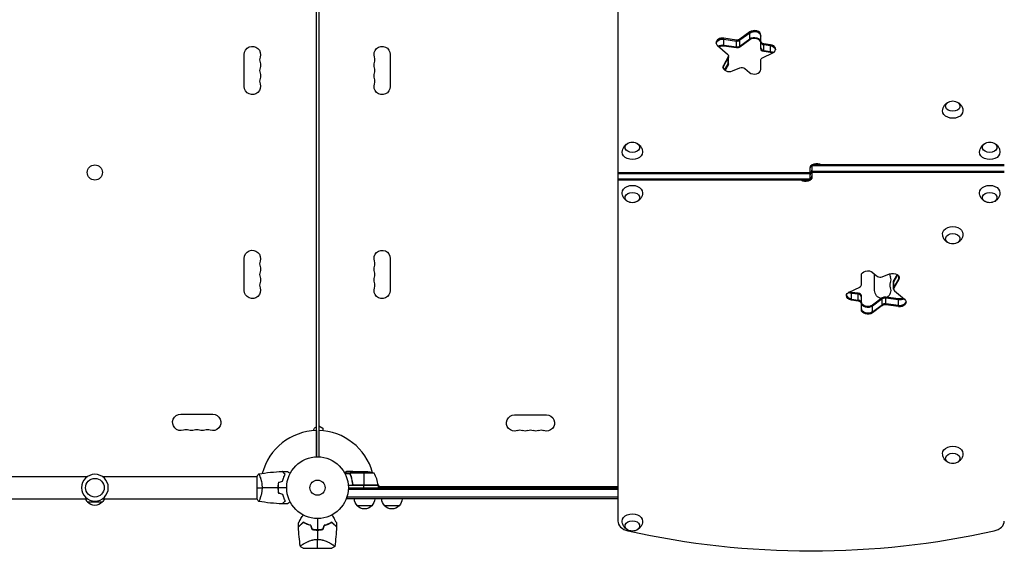
# Model space of a CAD drawing. Units: millimetres. Extents: x -4706 to 5019, y -3728 to 3529.
# Drawn here: x -512 to 1180, y -104 to 803 of the extents above; entities that cross this region are included whole.
import ezdxf

# ---------------------------------------------------------------- set-up
doc = ezdxf.new("R2010")
doc.units = ezdxf.units.MM
doc.header["$LTSCALE"] = 20
doc.layers.add('2d', color=230, linetype='Continuous')

msp = doc.modelspace()

# ---------------------------------------------------------------- linework, layer by layer
at = {"layer": '2d'}
for p, q in [((516, 1139.2), (516, -57.2)), ((-2, 54.8), (-2, 1027.2)), ((2, 1029), (2, 53)), ((-2, 104.6), (-2, 977.4)), ((742.7, 782.1), (725.7, 769.6)), ((742.7, 780.3), (725.7, 767.9)), ((742.7, 768.7), (742.7, 782.1)), ((719.7, 768.3), (697.9, 771.3)), ((697.9, 757.9), (697.9, 771.3)), ((697.9, 769.5), (719.7, 766.5)), ((719.7, 754.9), (719.7, 768.3)), ((725.7, 758), (742.7, 770.4)), ((725.7, 756.2), (725.7, 769.6)), ((742.7, 768.7), (725.7, 756.2)), ((761.6, 752.9), (761.6, 776.7)), ((778.3, 760.2), (766.9, 761.8)), ((766.9, 748.4), (766.9, 761.8)), ((687.4, 758.7), (704.6, 744.1)), ((697.9, 759.6), (719.7, 756.6)), ((719.7, 754.9), (697.9, 757.9)), ((764.5, 737.6), (782.3, 746.2)), ((778.3, 758.5), (766.9, 760)), ((766.9, 750.1), (778.3, 748.6)), ((778.3, 746.8), (766.9, 748.4)), ((778.3, 746.8), (778.3, 760.2)), ((-126, 688.5), (-126, 743.5)), ((124.9, 743.5), (124.9, 688.5)), ((705.7, 739.4), (697.3, 724.8)), ((697.3, 723.1), (705.7, 737.6)), ((699.4, 716.7), (705.7, 727.7)), ((705.7, 726), (705.7, 739.4)), ((706.1, 727.7), (706.1, 741.1)), ((761.6, 717.5), (761.6, 733.8)), ((697.3, 719), (697.3, 724.8)), ((705.7, 726), (700.1, 716.2)), ((713, 715.2), (725.7, 720.4)), ((734.1, 719.3), (742.2, 712.5)), ((846.5, 527.6), (846.5, 548.8)), ((849.5, 554.4), (849.5, 533.2)), ((849.5, 554.4), (1180, 554.4)), ((849.5, 552.7), (1180, 552.7)), ((1180, 542.8), (849.5, 542.8)), ((516, 541), (846.5, 541)), ((516, 539.2), (846.5, 539.2)), ((846.5, 529.3), (516, 529.3)), ((846.5, 527.6), (516, 527.6)), ((1180, 541), (849.5, 541)), ((-126, 338.5), (-126, 393.5)), ((124.9, 393.5), (124.9, 338.5)), ((934.4, 348.2), (934.4, 364.5)), ((953.8, 369.5), (961.9, 362.7)), ((957.1, 338.5), (957.1, 366.8)), ((970.3, 361.6), (983, 366.8)), ((995.9, 365.8), (990.3, 356)), ((996.6, 365.3), (990.3, 354.3)), ((998.7, 358.9), (990.3, 344.4)), ((998.7, 357.2), (990.3, 342.6)), ((990.3, 342.6), (990.3, 356)), ((998.7, 357.2), (998.7, 363)), ((913.7, 335.8), (931.5, 344.4)), ((989.9, 340.9), (989.9, 354.3)), ((917.7, 321.8), (917.7, 335.2)), ((929.1, 333.6), (917.7, 335.2)), ((929.1, 331.9), (917.7, 333.4)), ((917.7, 323.5), (929.1, 322)), ((929.1, 320.2), (917.7, 321.8)), ((929.1, 320.2), (929.1, 333.6)), ((934.4, 305.3), (934.4, 329.1)), ((970.3, 325.8), (953.3, 313.3)), ((970.3, 324), (953.3, 311.6)), ((970.3, 312.4), (970.3, 325.8)), ((976.3, 313.7), (976.3, 327.1)), ((998.1, 324.1), (976.3, 327.1)), ((998.1, 322.4), (976.3, 325.4)), ((991.4, 337.9), (1008.6, 323.3)), ((998.1, 310.7), (998.1, 324.1)), ((953.3, 301.7), (970.3, 314.1)), ((953.3, 299.9), (953.3, 313.3)), ((970.3, 312.4), (953.3, 299.9)), ((998.1, 312.5), (976.3, 315.5)), ((998.1, 310.7), (976.3, 313.7)), ((-235, 126), (-180, 126)), ((338.5, 124.9), (393.5, 124.9)), ((2, 106), (9, 102)), ((9, 102), (9, 97.6)), ((-2, 98), (-2, 53)), ((-2, 54.8), (-2, 54.8)), ((-661.1, 19), (-395.5, 19)), ((-369.6, 19), (-104, 19)), ((-104, 19.5), (-104, -19.5)), ((-98.8, 19), (-98.8, 19)), ((56.3, 25), (46.7, 25)), ((56, 23.7), (47.4, 23.7)), ((60.3, 28), (50.5, 28)), ((56, 23.8), (56, 23.8)), ((56.3, 25), (56.3, 24.4)), ((56.3, 23.2), (56.3, 22.5)), ((97.3, 24.7), (56.4, 24.7)), ((57.5, 26.4), (57.5, 26.2)), ((57.5, 19.8), (57.5, 19.2)), ((60.3, 28), (60.3, 27.9)), ((60.5, 28), (82.4, 28)), ((79.3, 28), (79.3, 4.2)), ((-68, 2), (-67.8, 2)), ((104.3, 4), (52.8, 4)), ((53, 0), (516, 0)), ((60.3, 7.8), (60.3, 6.3)), ((104.2, 4.4), (62.4, 4.4)), ((63.4, 4.2), (104.2, 4.2)), ((79.3, 0), (79.3, 4)), ((104.1, 5.3), (106, 2)), ((104.3, 4), (104.3, 0)), ((104.3, 2), (516, 2)), ((50.8, -19), (50.8, -15.1)), ((516, -16.5), (50.8, -16.5)), ((52.9, -2.5), (516, -2.5)), ((-661.1, -19), (-395.5, -19)), ((-370, -25), (-395, -25)), ((-369.6, -19), (-104, -19)), ((-98.8, -19), (-98.8, -19)), ((516, -19), (50.8, -19)), ((93.3, -31), (68.3, -31)), ((140.3, -31), (115.3, -31)), ((-24.1, -96.5), (-24.1, -96.5)), ((24.2, -96.5), (24.2, -96.5)), ((-24.5, -104), (24.5, -104))]:
    msp.add_line(p, q, dxfattribs=at)
for centre, radius in [((-382.5, 541), 13), ((0, 0), 53), ((-382.5, 0), 16), ((0, 0), 13)]:
    msp.add_circle(centre, radius, dxfattribs=at)
at = {"layer": '2d', "extrusion": (0, 0, -1)}
msp.add_circle((382.5, 0), 23, dxfattribs=at)
for centre, radius, start, end in [((112, 743.5), 14, 0, 199.1099), ((-111, 743.5), 13.9, 340.8901, 180), ((112, 725.2), 14, 160.8901, 199.1099), ((-111, 725.2), 13.9, 340.8901, 19.1099), ((112, 706.8), 14, 160.8901, 199.1099), ((-111, 706.8), 13.9, 340.8901, 19.1099), ((112, 688.5), 14, 160.8901, 0), ((-111, 688.5), 13.9, 180, 19.1099), ((-1091.5, 646.7), 17, 73.4317, 106.5683), ((-541, 576), 17, 73.4317, 106.5683), ((-1155, 576), 17, 73.4317, 106.5683), ((-541, 506), 17, 253.4317, 286.5683), ((-1155, 506), 17, 253.4317, 286.5683), ((112, 393.5), 14, 0, 199.1099), ((-111, 393.5), 13.9, 340.8901, 180), ((-1091.5, 435.3), 17, 253.4317, 286.5683), ((112, 375.2), 14, 160.8901, 199.1099), ((-111, 375.2), 13.9, 340.8901, 19.1099), ((112, 356.8), 14, 160.8901, 199.1099), ((-111, 356.8), 13.9, 340.8901, 19.1099), ((-971, 356.8), 13.9, 160.8901, 199.1099), ((112, 338.5), 14, 160.8901, 0), ((-111, 338.5), 13.9, 180, 19.1099), ((-971, 338.5), 13.9, 278.7519, 0), ((-971, 338.5), 13.9, 160.8901, 236.9577), ((235, 112), 14, 250.8901, 90), ((180, 112), 14, 90, 289.1099), ((-338.5, 111), 13.9, 250.8901, 90), ((-393.5, 111), 13.9, 90, 289.1099), ((-1.5, 97.5), 8, 2.3544, 64.0555), ((216.7, 112), 14, 250.8901, 289.1099), ((198.4, 112), 14, 250.8901, 289.1099), ((-356.8, 111), 13.9, 250.8901, 289.1099), ((-375.2, 111), 13.9, 250.8901, 289.1099), ((-1091.5, 58.4), 17, 253.4317, 286.5683), ((-79.3, -21.9), 50, 93.6243, 111.1002), ((-101.3, 4), 3, 173.5272, 176.8088), ((383, -12.8), 17, 314.1865, 338.6457), ((382.5, -13.5), 17, 222.6679, 317.3321), ((382, -12.8), 17, 201.3543, 225.8135), ((-80.3, -18.8), 17, 314.1865, 359.3587), ((-80.8, -19.5), 17, 222.6679, 317.3321), ((-81.3, -18.8), 17, 180.6413, 225.8135), ((-127.3, -18.8), 17, 314.1865, 359.3587), ((-127.8, -19.5), 17, 222.6679, 317.3321), ((-128.3, -18.8), 17, 180.6413, 225.8135), ((-541, -57.5), 17, 253.4317, 286.5683)]:
    msp.add_arc(centre, radius, start, end, dxfattribs=at)
at = {"layer": '2d'}
for centre, radius, start, end in [((-85.5, 734.3), 14, 160.8901, 199.1099), ((84.5, 734.3), 14.1, 340.8901, 19.1099), ((-85.5, 716), 14, 160.8901, 199.1099), ((84.5, 716), 14.1, 340.8901, 19.1099), ((-85.5, 697.7), 14, 160.8901, 199.1099), ((84.5, 697.7), 14.1, 340.8901, 19.1099), ((-85.5, 384.3), 14, 160.8901, 199.1099), ((84.5, 384.3), 14.1, 340.8901, 19.1099), ((-85.5, 366), 14, 160.8901, 199.1099), ((84.5, 366), 14.1, 340.8901, 19.1099), ((997.5, 366), 14.1, 175.9018, 199.1099), ((-85.5, 347.7), 14, 160.8901, 199.1099), ((84.5, 347.7), 14.1, 340.8901, 19.1099), ((997.5, 347.7), 14.1, 160.8901, 199.1099), ((-225.9, 85.5), 14, 70.8901, 109.1099), ((-207.5, 85.5), 14, 70.8901, 109.1099), ((-189.2, 85.5), 14, 70.8901, 109.1099), ((0, 0), 98, 91.1694, 165.5124), ((0, 0), 98, 15.2001, 88.8306), ((347.7, 84.5), 14.1, 70.8901, 109.1099), ((366, 84.5), 14.1, 70.8901, 109.1099), ((384.3, 84.5), 14.1, 70.8901, 109.1099), ((54.5, -1.3), 50, 6.4728, 31.3497), ((0, 0), 98, 2.3393, 2.4563), ((0, -16.7), 49.5, 256.4916, 256.7596), ((0, -16.7), 49.5, 283.2404, 283.5084)]:
    msp.add_arc(centre, radius, start, end, dxfattribs=at)
for centre, major_axis, start_param, end_param in [((750.6, 776.7), (-11, 0), 3.141593, 5.51524), ((750.6, 774.9), (-11, 0), 3.141593, 5.51524), ((695.8, 763.7), (11, 0), 1.37881, 3.141593), ((695.8, 763.7), (-11, 0), 0, 0.698132), ((695.8, 761.9), (11, 0), 1.37881, 3.02771), ((720.9, 771.1), (6.58, 0), 4.520403, 5.51524), ((750.6, 763.3), (-11, 0), 3.141593, 5.51524), ((768.2, 764.6), (-6.58, 0), 0, 1.37881), ((695.8, 750.2), (11, 0), 1.37881, 2.158434), ((720.9, 761.2), (6.58, 0), 4.520403, 5.51524), ((768.2, 754.7), (-6.58, 0), 0, 1.37881), ((776.2, 752.6), (11, 0), -0.977384, 1.37881), ((776.2, 750.8), (11, 0), 0.113882, 1.37881), ((776.2, 739.2), (-11, 0), 4.181685, 4.520403), ((699.6, 739.4), (-6.58, 0), 2.75762, 3.141593), ((699.6, 729.5), (-6.58, 0), 2.75762, 3.141593), ((707.5, 721.9), (-11, 0), -0.383972, 0), ((707.5, 721.9), (11, 0), 3.141593, 5.235988), ((707.5, 720.1), (11, 0), 2.75762, 3.02771), ((750.6, 717.5), (11, 0), 3.839724, 6.283185), ((838.5, 544.9), (-11, 0), 2.608515, 3.141593), ((838.5, 535), (-11, 0), 1.268131, 1.873462), ((857.5, 537.1), (-11, 0), -0.533077, 0), ((838.5, 535), (11, 0), -0.756456, 0), ((967, 365.7), (6.58, 0), 3.839724, 5.235988), ((996.4, 354.3), (-6.58, 0), -0.383972, 0), ((988.5, 361.9), (11, 0), -0.383972, -0.113882), ((927.8, 348.2), (-6.58, 0), 2.164208, 3.141593), ((996.4, 352.5), (-6.58, 0), -0.383972, 0), ((996.4, 342.6), (-6.58, 0), -0.383972, 0), ((996.4, 340.9), (-6.58, 0), -0.383972, 0), ((996.4, 340.9), (6.58, 0), 3.141593, 3.839724), ((919.8, 331.2), (11, 0), 3.255475, 4.520403), ((927.8, 329.1), (-6.58, 0), 3.141593, 4.520403), ((927.8, 327.3), (-6.58, 0), 3.141593, 4.520403), ((927.8, 317.4), (-6.58, 0), 3.141593, 4.520403), ((975.1, 322.6), (-6.58, 0), 4.520403, 5.51524), ((975.1, 320.8), (-6.58, 0), 4.520403, 5.51524), ((927.8, 315.6), (-6.58, 0), 3.141593, 4.520403), ((945.4, 307.1), (-11, 0), 0, 2.373648), ((975.1, 310.9), (-6.58, 0), 4.520403, 5.51524), ((975.1, 309.1), (-6.58, 0), 4.520403, 5.51524), ((1000.2, 320.1), (-11, 0), 1.37881, 3.02771), ((541, -57.2), (25, 0), 3.141593, 4.405533), ((1155, -57.2), (-25, 0), 1.877652, 3.141593), ((848, 627.9), (-1041.3, 0), 1.263941, 1.877652)]:
    msp.add_ellipse(centre, major_axis=major_axis, ratio=0.707107, start_param=start_param, end_param=end_param, dxfattribs=at)
at = {"layer": '2d', "extrusion": (0, 0, -1)}
for centre, major_axis, start_param, end_param in [((750.6, 774.9), (-11, 0), 0.767945, 3.141593), ((695.8, 761.9), (11, 0), 3.255475, 4.904375), ((720.9, 772.9), (6.58, 0), 0.767945, 1.762783), ((720.9, 771.1), (6.58, 0), 0.767945, 1.762783), ((750.6, 765), (-11, 0), 0.767945, 3.141593), ((768.2, 766.4), (-6.58, 0), -1.37881, 0), ((768.2, 764.6), (-6.58, 0), -1.37881, 0), ((695.8, 752), (-11, 0), 0.836838, 1.762783), ((720.9, 759.4), (6.58, 0), 0.767945, 1.762783), ((768.2, 752.9), (-6.58, 0), -1.37881, 0), ((776.2, 750.8), (11, 0), -1.37881, -0.113882), ((776.2, 740.9), (11, 0), -1.37881, -0.848062), ((699.6, 741.1), (6.58, 0), -0.698132, 0.383972), ((699.6, 739.4), (-6.58, 0), 3.141593, 3.525565), ((699.6, 727.7), (-6.58, 0), 3.141593, 3.525565), ((768.2, 733.8), (-6.58, 0), 0, 0.977384), ((707.5, 720.1), (11, 0), 3.255475, 3.525565), ((729, 716.3), (6.58, 0), 4.18879, 5.585054), ((1091.5, 654.8), (-12.5, 0), 1.969056, 7.455722), ((1091.5, 646.4), (17.5, 0), -0.011193, 3.152786), ((541, 584.1), (-12.5, 0), 1.969056, 7.455722), ((1155, 584.1), (-12.5, 0), 1.969056, 7.455722), ((541, 575.6), (17.5, 0), -0.011193, 3.152786), ((1155, 575.6), (17.5, 0), -0.011193, 3.152786), ((857.5, 548.8), (-11, 0), 0, 2.327253), ((857.5, 547), (11, 0), 3.141593, 3.898049), ((857.5, 547), (-11, 0), 1.268131, 1.873462), ((838.5, 533.2), (-11, 0), 3.141593, 5.468845), ((838.5, 535), (11, 0), 1.268131, 1.873462), ((857.5, 537.1), (-11, 0), 0, 0.533077), ((838.5, 535), (-11, 0), 3.141593, 3.898049), ((541, 506.4), (-17.5, 0), -0.011193, 3.152786), ((1155, 506.4), (-17.5, 0), -0.011193, 3.152786), ((541, 497.9), (12.5, 0), 1.969056, 7.455722), ((1155, 497.9), (12.5, 0), 1.969056, 7.455722), ((1091.5, 435.6), (-17.5, 0), -0.011193, 3.152786), ((1091.5, 427.2), (12.5, 0), 1.969056, 7.455722), ((945.4, 364.5), (11, 0), 3.141593, 5.585054), ((988.5, 360.1), (-11, 0), 1.047198, 3.525565), ((988.5, 361.9), (11, 0), 0.113882, 0.383972), ((996.4, 342.6), (-6.58, 0), 0, 0.383972), ((919.8, 329.4), (-11, 0), 0, 0.977384), ((919.8, 329.4), (-11, 0), -1.37881, 0), ((919.8, 331.2), (11, 0), 1.762783, 3.02771), ((919.8, 341.1), (11, 0), 1.762783, 2.293531), ((919.8, 342.8), (11, 0), 1.762783, 2.1015), ((927.8, 317.4), (-6.58, 0), 1.762783, 3.141593), ((1000.2, 331.8), (-11, 0), 4.124751, 4.904375), ((1000.2, 330), (-11, 0), 3.978431, 4.904375), ((1000.2, 318.3), (11, 0), -0.698132, 1.762783), ((945.4, 318.7), (-11, 0), 3.909538, 6.283185), ((945.4, 317), (-11, 0), 3.909538, 6.283185), ((945.4, 307.1), (-11, 0), 3.909538, 6.283185), ((945.4, 305.3), (-11, 0), 3.909538, 6.283185), ((975.1, 310.9), (-6.58, 0), 0.767945, 1.762783), ((1000.2, 320.1), (11, 0), 0.113882, 1.762783), ((1091.5, 58.8), (17.5, 0), 3.130399, 6.294379), ((1091.5, 50.3), (12.5, 0), 1.969056, 7.455722), ((541, -57.2), (-17.5, 0), -0.011193, 3.152786), ((541, -65.7), (-12.5, 0), -1.172537, 4.31413)]:
    msp.add_ellipse(centre, major_axis=major_axis, ratio=0.707107, start_param=start_param, end_param=end_param, dxfattribs=at)
at = {"layer": '2d'}
for points, knots in [([(1074, 646.5), (1074, 648.3), (1074.4, 650.2), (1075.5, 653.6), (1076.4, 655.1), (1078.4, 657.9), (1079.6, 659.1), (1081.9, 660.8), (1082.9, 661.4), (1083.9, 661.9)], [0.0111934, 0.0111934, 0.0111934, 0.0111934, 0.2375198, 0.2375198, 0.4763471, 0.4763471, 0.7502292, 0.7502292, 0.9770967, 0.9770967, 0.9770967, 0.9770967]), ([(1099.1, 661.9), (1100, 661.5), (1100.8, 661), (1103.2, 659.3), (1104.8, 657.8), (1107.1, 654.3), (1108, 652.5), (1108.8, 649.2), (1109, 647.8), (1109, 646.5)], [2.164496, 2.164496, 2.164496, 2.164496, 2.3584941, 2.3584941, 2.6974188, 2.6974188, 2.9655065, 2.9655065, 3.1303992, 3.1303992, 3.1303992, 3.1303992]), ([(523.5, 575.8), (523.5, 577.6), (523.9, 579.5), (525, 582.8), (525.9, 584.4), (527.9, 587.2), (529.1, 588.4), (531.4, 590.1), (532.4, 590.7), (533.4, 591.1)], [0.0111934, 0.0111934, 0.0111934, 0.0111934, 0.2375198, 0.2375198, 0.4763471, 0.4763471, 0.7502292, 0.7502292, 0.9770967, 0.9770967, 0.9770967, 0.9770967]), ([(548.6, 591.1), (549.5, 590.7), (550.3, 590.2), (552.7, 588.5), (554.3, 587.1), (556.6, 583.6), (557.5, 581.8), (558.3, 578.5), (558.5, 577.1), (558.5, 575.8)], [2.164496, 2.164496, 2.164496, 2.164496, 2.3584941, 2.3584941, 2.6974188, 2.6974188, 2.9655065, 2.9655065, 3.1303992, 3.1303992, 3.1303992, 3.1303992]), ([(1137.5, 575.8), (1137.5, 577.6), (1137.9, 579.5), (1139, 582.8), (1139.9, 584.4), (1141.9, 587.2), (1143.1, 588.4), (1145.4, 590.1), (1146.4, 590.7), (1147.4, 591.1)], [0.0111934, 0.0111934, 0.0111934, 0.0111934, 0.2375198, 0.2375198, 0.4763471, 0.4763471, 0.7502292, 0.7502292, 0.9770967, 0.9770967, 0.9770967, 0.9770967]), ([(1162.6, 591.1), (1163.5, 590.7), (1164.3, 590.2), (1166.7, 588.5), (1168.3, 587.1), (1170.6, 583.6), (1171.5, 581.8), (1172.3, 578.5), (1172.5, 577.1), (1172.5, 575.8)], [2.164496, 2.164496, 2.164496, 2.164496, 2.3584941, 2.3584941, 2.6974188, 2.6974188, 2.9655065, 2.9655065, 3.1303992, 3.1303992, 3.1303992, 3.1303992]), ([(533.4, 490.9), (532.5, 491.3), (531.7, 491.8), (529.3, 493.5), (527.7, 494.9), (525.4, 498.4), (524.5, 500.2), (523.7, 503.5), (523.5, 504.9), (523.5, 506.2)], [2.164496, 2.164496, 2.164496, 2.164496, 2.3584941, 2.3584941, 2.6974188, 2.6974188, 2.9655065, 2.9655065, 3.1303992, 3.1303992, 3.1303992, 3.1303992]), ([(558.5, 506.2), (558.5, 504.4), (558.1, 502.5), (557, 499.2), (556.1, 497.6), (554.1, 494.8), (552.9, 493.6), (550.6, 491.9), (549.6, 491.3), (548.6, 490.9)], [0.0111934, 0.0111934, 0.0111934, 0.0111934, 0.2375198, 0.2375198, 0.4763471, 0.4763471, 0.7502292, 0.7502292, 0.9770967, 0.9770967, 0.9770967, 0.9770967]), ([(1147.4, 490.9), (1146.5, 491.3), (1145.7, 491.8), (1143.3, 493.5), (1141.7, 494.9), (1139.4, 498.4), (1138.5, 500.2), (1137.7, 503.5), (1137.5, 504.9), (1137.5, 506.2)], [2.164496, 2.164496, 2.164496, 2.164496, 2.3584941, 2.3584941, 2.6974188, 2.6974188, 2.9655065, 2.9655065, 3.1303992, 3.1303992, 3.1303992, 3.1303992]), ([(1172.5, 506.2), (1172.5, 504.4), (1172.1, 502.5), (1171, 499.2), (1170.1, 497.6), (1168.1, 494.8), (1166.9, 493.6), (1164.6, 491.9), (1163.6, 491.3), (1162.6, 490.9)], [0.0111934, 0.0111934, 0.0111934, 0.0111934, 0.2375198, 0.2375198, 0.4763471, 0.4763471, 0.7502292, 0.7502292, 0.9770967, 0.9770967, 0.9770967, 0.9770967]), ([(1083.9, 420.1), (1083, 420.5), (1082.2, 421), (1079.8, 422.7), (1078.2, 424.2), (1075.9, 427.7), (1075, 429.5), (1074.2, 432.8), (1074, 434.2), (1074, 435.5)], [2.164496, 2.164496, 2.164496, 2.164496, 2.3584941, 2.3584941, 2.6974188, 2.6974188, 2.9655065, 2.9655065, 3.1303992, 3.1303992, 3.1303992, 3.1303992]), ([(1109, 435.5), (1109, 433.7), (1108.6, 431.8), (1107.5, 428.4), (1106.6, 426.9), (1104.6, 424.1), (1103.4, 422.9), (1101.1, 421.2), (1100.1, 420.6), (1099.1, 420.1)], [0.0111934, 0.0111934, 0.0111934, 0.0111934, 0.2375198, 0.2375198, 0.4763471, 0.4763471, 0.7502292, 0.7502292, 0.9770967, 0.9770967, 0.9770967, 0.9770967]), ([(1083.9, 43.3), (1083, 43.7), (1082.2, 44.2), (1079.8, 45.9), (1078.2, 47.3), (1075.9, 50.8), (1075, 52.6), (1074.2, 55.9), (1074, 57.3), (1074, 58.6)], [2.164496, 2.164496, 2.164496, 2.164496, 2.3584941, 2.3584941, 2.6974188, 2.6974188, 2.9655065, 2.9655065, 3.1303992, 3.1303992, 3.1303992, 3.1303992]), ([(1109, 58.6), (1109, 56.8), (1108.6, 54.9), (1107.5, 51.6), (1106.6, 50), (1104.6, 47.2), (1103.4, 46), (1101.1, 44.3), (1100.1, 43.7), (1099.1, 43.3)], [0.0111934, 0.0111934, 0.0111934, 0.0111934, 0.2375198, 0.2375198, 0.4763471, 0.4763471, 0.7502292, 0.7502292, 0.9770967, 0.9770967, 0.9770967, 0.9770967]), ([(-101, 23.5), (-101, 23.5), (-101, 23.5), (-101, 23.5), (-101, 23.5), (-100.9, 23.5), (-100.9, 23.5), (-100.9, 23.5), (-100.8, 23.4), (-100.7, 23.2), (-100.5, 22.9), (-100.1, 22.2), (-100, 21.9), (-99.7, 21.2), (-99.5, 20.9), (-99, 19.7), (-98.7, 18.7), (-98.2, 17.4), (-98.1, 17.1), (-98, 16.5), (-97.9, 16.2), (-97.6, 15.3), (-97.4, 14.7), (-97.1, 13.4), (-96.9, 12.7), (-96.6, 11.7), (-96.6, 11.3), (-96.4, 10.6), (-96.3, 10.2), (-96, 8.3), (-95.7, 6.8), (-95.5, 4.3), (-95.4, 3.4), (-95.3, 1.7), (-95.3, 0.9), (-95.3, 0)], [0.12220864, 0.12220864, 0.12220864, 0.12220864, 0.12268837, 0.12268837, 0.12524335, 0.12524335, 0.12652085, 0.12652085, 0.12779834, 0.12779834, 0.13290832, 0.13290832, 0.13546331, 0.13546331, 0.1380183, 0.1380183, 0.14312827, 0.14312827, 0.14440577, 0.14440577, 0.14568326, 0.14568326, 0.14823825, 0.14823825, 0.15079324, 0.15079324, 0.15207073, 0.15207073, 0.15334823, 0.15334823, 0.15845821, 0.15845821, 0.16101319, 0.16101319, 0.16356818, 0.16356818, 0.16356818, 0.16356818]), ([(-55.8, 23), (-56.3, 23.6), (-56.8, 24.1), (-57.8, 25), (-58.2, 25.4), (-58.8, 26), (-59, 26.2), (-59.3, 26.6), (-59.5, 26.7), (-59.9, 27.1), (-60.1, 27.4), (-60.3, 27.6), (-60.4, 27.6), (-60.5, 27.7), (-60.5, 27.8), (-60.5, 27.8), (-60.5, 27.8), (-60.6, 27.8), (-60.6, 27.8), (-60.6, 27.8), (-60.6, 27.8), (-60.6, 27.8)], [0, 0, 0, 0, 0.00350666, 0.00350666, 0.00701332, 0.00701332, 0.00876665, 0.00876665, 0.01051997, 0.01051997, 0.01402663, 0.01402663, 0.01577996, 0.01577996, 0.01753329, 0.01753329, 0.02103995, 0.02103995, 0.02454661, 0.02454661, 0.02744921, 0.02744921, 0.02744921, 0.02744921]), ([(-55.5, 23), (-56.1, 23.6), (-56.6, 24.1), (-57.5, 25), (-57.9, 25.5), (-58.5, 26.1), (-58.7, 26.2), (-59, 26.6), (-59.2, 26.7), (-59.6, 27.2), (-59.8, 27.4), (-60.1, 27.6), (-60.1, 27.7), (-60.2, 27.7), (-60.2, 27.7), (-60.2, 27.8), (-60.2, 27.8), (-60.3, 27.8), (-60.3, 27.8), (-60.3, 27.8), (-60.3, 27.8), (-60.3, 27.8), (-60.3, 27.8), (-60.3, 27.8)], [0, 0, 0, 0, 0.0035063, 0.0035063, 0.0070126, 0.0070126, 0.00876575, 0.00876575, 0.0105189, 0.0105189, 0.0140252, 0.0140252, 0.01577835, 0.01577835, 0.01665493, 0.01665493, 0.0175315, 0.0175315, 0.02103781, 0.02103781, 0.02454411, 0.02454411, 0.0274484, 0.0274484, 0.0274484, 0.0274484]), ([(-60.2, 11.1), (-59.9, 12.3), (-59.6, 13.5), (-58.9, 15.7), (-58.5, 16.7), (-57.8, 18.7), (-57.4, 19.6), (-56.6, 21.4), (-56.1, 22.2), (-55.8, 23)], [0, 0, 0, 0, 0.00398181, 0.00398181, 0.00796362, 0.00796362, 0.01194542, 0.01194542, 0.01592723, 0.01592723, 0.01592723, 0.01592723]), ([(-60, 10.9), (-59.7, 12.2), (-59.4, 13.3), (-58.7, 15.6), (-58.3, 16.7), (-57.8, 18.2), (-57.6, 18.7), (-57.2, 19.6), (-56.9, 20.1), (-56.3, 21.4), (-55.9, 22.3), (-55.5, 23)], [0, 0, 0, 0, 0.00404294, 0.00404294, 0.00808588, 0.00808588, 0.01010735, 0.01010735, 0.01212882, 0.01212882, 0.01617176, 0.01617176, 0.01617176, 0.01617176]), ([(-52.4, 28), (-52.4, 28), (-52.4, 28), (-52.4, 28), (-52.4, 28), (-52.3, 28), (-52.3, 28), (-52.3, 28), (-52.3, 28), (-52.2, 27.9), (-52.1, 27.9), (-51.8, 27.7), (-51.4, 27.5), (-50.8, 27.1), (-50.5, 26.9), (-50, 26.6), (-49.7, 26.4), (-48.7, 25.9), (-48.1, 25.5), (-47.2, 25), (-47, 24.9), (-46.8, 24.8)], [0.03093242, 0.03093242, 0.03093242, 0.03093242, 0.03756195, 0.03756195, 0.04131815, 0.04131815, 0.04225719, 0.04225719, 0.04319624, 0.04319624, 0.04507434, 0.04507434, 0.04883054, 0.04883054, 0.05070863, 0.05070863, 0.05258673, 0.05258673, 0.05634293, 0.05634293, 0.05718798, 0.05718798, 0.05718798, 0.05718798]), ([(50.5, 28), (50.5, 28), (50.4, 27.9), (50.1, 27.8), (49.9, 27.7), (49.7, 27.5), (49.6, 27.5), (49.4, 27.4), (49.3, 27.3), (49.3, 27.3), (48.5, 26.9), (47.6, 26.3), (46.4, 25.6)], [0.5, 0.5, 0.5, 0.5, 0.625, 0.625, 0.6875, 0.6875, 0.71875, 0.734375, 0.734375, 0.75, 0.75, 0.9464969, 0.9464969, 0.9464969, 0.9464969]), ([(56, 24.1), (56, 24.3), (56.1, 24.5), (56.2, 24.8), (56.2, 24.9), (56.3, 25)], [0.000526185, 0.000526185, 0.000526185, 0.000526185, 0.001315456, 0.001315456, 0.002104727, 0.002104727, 0.002104727, 0.002104727]), ([(56.2, 23.8), (56.2, 24), (56.2, 24.1), (56.3, 24.4), (56.3, 24.6), (56.4, 24.7)], [0.001328787, 0.001328787, 0.001328787, 0.001328787, 0.001872455, 0.001872455, 0.002416124, 0.002416124, 0.002416124, 0.002416124]), ([(56.2, 22.7), (57.2, 20.2), (58, 17.7), (59, 13.7), (59.3, 12.3), (59.7, 10.2), (59.9, 9.5), (60.1, 8.1), (60.2, 7.4), (60.2, 6.7)], [0, 0, 0, 0, 0.00869705, 0.00869705, 0.01304558, 0.01304558, 0.01521984, 0.01521984, 0.01739411, 0.01739411, 0.01739411, 0.01739411]), ([(56.3, 25), (56.3, 25.2), (56.4, 25.3), (56.5, 25.5), (56.6, 25.6), (56.7, 25.7), (56.7, 25.7), (56.7, 25.7), (56.7, 25.7), (56.7, 25.8), (56.7, 25.8), (57, 26), (57.2, 26.2), (57.5, 26.4)], [0, 0, 0, 0, 0.25, 0.25, 0.375, 0.4375, 0.46875, 0.484375, 0.492188, 0.492188, 0.5, 0.5, 1, 1, 1, 1]), ([(60.4, 6.9), (60.1, 9.7), (59.6, 12.5), (58.2, 17.7), (57.4, 20.3), (56.4, 22.7)], [0, 0, 0, 0, 0.00859307, 0.00859307, 0.01718614, 0.01718614, 0.01718614, 0.01718614]), ([(57.7, 26.4), (57.6, 26.3), (57.4, 26.2), (57.2, 26), (57.1, 25.9), (56.8, 25.6), (56.6, 25.4), (56.5, 25.1)], [0, 0, 0, 0, 0.001089402, 0.001089402, 0.002178803, 0.002178803, 0.004357607, 0.004357607, 0.004357607, 0.004357607]), ([(60.5, 28), (60.3, 27.9), (60, 27.7), (59, 27.1), (58.4, 26.8), (57.7, 26.4)], [0, 0, 0, 0, 0.00517024, 0.00517024, 0.01034048, 0.01034048, 0.01034048, 0.01034048]), ([(-95.3, 0), (-95.3, -0.9), (-95.3, -1.7), (-95.4, -3.4), (-95.4, -4.2), (-95.6, -5.5), (-95.6, -5.9), (-95.7, -6.7), (-95.8, -7.1), (-96, -8.3), (-96.1, -9.1), (-96.4, -10.6), (-96.6, -11.3), (-96.9, -12.7), (-97.1, -13.4), (-97.6, -15.4), (-98, -16.6), (-98.5, -18.2), (-98.7, -18.7), (-99.1, -19.7), (-99.2, -20.1), (-99.7, -21.3), (-100, -21.9), (-100.4, -22.7), (-100.5, -22.9), (-100.7, -23.2), (-100.7, -23.3), (-100.8, -23.4), (-100.9, -23.5), (-100.9, -23.5), (-100.9, -23.5), (-101, -23.5), (-101, -23.5), (-101, -23.5), (-101, -23.5), (-101, -23.5)], [0.16356818, 0.16356818, 0.16356818, 0.16356818, 0.1661247, 0.1661247, 0.16868122, 0.16868122, 0.16995948, 0.16995948, 0.17123774, 0.17123774, 0.17379425, 0.17379425, 0.17635077, 0.17635077, 0.17890729, 0.17890729, 0.18402032, 0.18402032, 0.18657684, 0.18657684, 0.18913336, 0.18913336, 0.19424639, 0.19424639, 0.19680291, 0.19680291, 0.19935943, 0.19935943, 0.20063769, 0.20063769, 0.20191595, 0.20191595, 0.20447247, 0.20447247, 0.20490292, 0.20490292, 0.20490292, 0.20490292]), ([(-67.2, 9.2), (-67.5, 7.7), (-67.7, 6.2), (-67.9, 3.9), (-67.9, 3.2), (-68, 1.6), (-68, 0.8), (-68, 0)], [0, 0, 0, 0, 0.004702909, 0.004702909, 0.007054363, 0.007054363, 0.009405818, 0.009405818, 0.009405818, 0.009405818]), ([(-67, 9.1), (-67.3, 7.6), (-67.5, 6.1), (-67.7, 3.9), (-67.7, 3.1), (-67.8, 1.6), (-67.8, 0.8), (-67.8, 0)], [0, 0, 0, 0, 0.004616902, 0.004616902, 0.006925353, 0.006925353, 0.009233803, 0.009233803, 0.009233803, 0.009233803]), ([(63.2, 4), (63, 4), (62.8, 4), (62.5, 4.1), (62.3, 4.1), (62, 4.3), (61.8, 4.3), (61.5, 4.5), (61.3, 4.6), (61.1, 4.9), (60.9, 5), (60.7, 5.3), (60.6, 5.5), (60.5, 5.8), (60.4, 6), (60.3, 6.3), (60.3, 6.5), (60.2, 6.7)], [0, 0, 0, 0, 0.000547172, 0.000547172, 0.001094344, 0.001094344, 0.001641516, 0.001641516, 0.002188688, 0.002188688, 0.00273586, 0.00273586, 0.003283032, 0.003283032, 0.003830204, 0.003830204, 0.004377377, 0.004377377, 0.004377377, 0.004377377]), ([(62.4, 4.4), (62.1, 4.5), (61.9, 4.6), (61.5, 4.8), (61.4, 4.9), (61.2, 5.1), (61.1, 5.2), (60.9, 5.6), (60.7, 5.8), (60.5, 6.3), (60.4, 6.6), (60.4, 6.9)], [0.001013661, 0.001013661, 0.001013661, 0.001013661, 0.001852653, 0.001852653, 0.002272148, 0.002272148, 0.002691644, 0.002691644, 0.003530636, 0.003530636, 0.004369628, 0.004369628, 0.004369628, 0.004369628]), ([(-68, 0), (-68, -1.6), (-68, -3.1), (-67.7, -5.4), (-67.7, -6.2), (-67.4, -7.7), (-67.3, -8.5), (-67.2, -9.2)], [0.009405818, 0.009405818, 0.009405818, 0.009405818, 0.01410835, 0.01410835, 0.016459616, 0.016459616, 0.018810883, 0.018810883, 0.018810883, 0.018810883]), ([(-67.8, 0), (-67.8, -1.5), (-67.8, -3.1), (-67.6, -5.3), (-67.5, -6.1), (-67.3, -7.6), (-67.1, -8.3), (-67, -9.1)], [0.009233803, 0.009233803, 0.009233803, 0.009233803, 0.013850802, 0.013850802, 0.016159301, 0.016159301, 0.0184678, 0.0184678, 0.0184678, 0.0184678]), ([(-60.2, -11.1), (-59.9, -12.3), (-59.6, -13.5), (-58.9, -15.7), (-58.5, -16.7), (-57.8, -18.7), (-57.4, -19.6), (-56.6, -21.4), (-56.1, -22.2), (-55.8, -23)], [0, 0, 0, 0, 0.00398181, 0.00398181, 0.00796362, 0.00796362, 0.01194542, 0.01194542, 0.01592723, 0.01592723, 0.01592723, 0.01592723]), ([(-60, -10.9), (-59.7, -12.2), (-59.4, -13.3), (-58.7, -15.6), (-58.3, -16.7), (-57.8, -18.2), (-57.6, -18.7), (-57.2, -19.6), (-56.9, -20.1), (-56.3, -21.4), (-55.9, -22.3), (-55.5, -23)], [0, 0, 0, 0, 0.00404294, 0.00404294, 0.00808588, 0.00808588, 0.01010735, 0.01010735, 0.01212882, 0.01212882, 0.01617176, 0.01617176, 0.01617176, 0.01617176]), ([(-101, -23.5), (-101, -23.5), (-101, -23.5), (-101, -23.5), (-101, -23.5), (-101, -23.5)], [0.203820336, 0.203820336, 0.203820336, 0.203820336, 0.204472465, 0.204472465, 0.204902917, 0.204902917, 0.204902917, 0.204902917]), ([(-100, -21.8), (-100.1, -22.1), (-100.2, -22.3), (-100.4, -22.7), (-100.5, -22.9), (-100.7, -23.2), (-100.7, -23.3), (-100.8, -23.4), (-100.9, -23.5), (-100.9, -23.5), (-100.9, -23.5), (-100.9, -23.5)], [0.192430095, 0.192430095, 0.192430095, 0.192430095, 0.194246395, 0.194246395, 0.196802912, 0.196802912, 0.19935943, 0.19935943, 0.200637689, 0.200637689, 0.20131679, 0.20131679, 0.20131679, 0.20131679]), ([(-55.8, -23), (-56.3, -23.6), (-56.8, -24.1), (-57.8, -25), (-58.2, -25.4), (-58.8, -26), (-59, -26.2), (-59.3, -26.6), (-59.5, -26.7), (-59.9, -27.1), (-60.1, -27.4), (-60.3, -27.6), (-60.4, -27.6), (-60.5, -27.7), (-60.5, -27.8), (-60.5, -27.8), (-60.5, -27.8), (-60.6, -27.8), (-60.6, -27.8), (-60.6, -27.8), (-60.6, -27.8), (-60.6, -27.8)], [0, 0, 0, 0, 0.00350666, 0.00350666, 0.00701332, 0.00701332, 0.00876665, 0.00876665, 0.01051997, 0.01051997, 0.01402663, 0.01402663, 0.01577996, 0.01577996, 0.01753329, 0.01753329, 0.02103995, 0.02103995, 0.02454661, 0.02454661, 0.02744921, 0.02744921, 0.02744921, 0.02744921]), ([(-55.5, -23), (-56.1, -23.6), (-56.6, -24.1), (-57.5, -25), (-57.9, -25.5), (-58.5, -26.1), (-58.7, -26.2), (-59, -26.6), (-59.2, -26.7), (-59.6, -27.2), (-59.8, -27.4), (-60.1, -27.6), (-60.1, -27.7), (-60.2, -27.7), (-60.2, -27.7), (-60.2, -27.8), (-60.2, -27.8), (-60.3, -27.8), (-60.3, -27.8), (-60.3, -27.8), (-60.3, -27.8), (-60.3, -27.8), (-60.3, -27.8), (-60.3, -27.8)], [0, 0, 0, 0, 0.0035063, 0.0035063, 0.0070126, 0.0070126, 0.00876575, 0.00876575, 0.0105189, 0.0105189, 0.0140252, 0.0140252, 0.01577835, 0.01577835, 0.01665493, 0.01665493, 0.0175315, 0.0175315, 0.02103781, 0.02103781, 0.02454411, 0.02454411, 0.0274484, 0.0274484, 0.0274484, 0.0274484]), ([(-46.8, -24.8), (-47, -24.9), (-47.2, -25), (-48.1, -25.5), (-48.8, -25.9), (-49.7, -26.5), (-50, -26.6), (-50.5, -27), (-50.8, -27.1), (-51.2, -27.4), (-51.4, -27.5), (-51.8, -27.7), (-51.9, -27.8), (-52.2, -27.9), (-52.3, -27.9), (-52.3, -28), (-52.3, -28), (-52.3, -28), (-52.3, -28), (-52.4, -28), (-52.4, -28), (-52.4, -28), (-52.4, -28), (-52.4, -28)], [0.00292306, 0.00292306, 0.00292306, 0.00292306, 0.00379004, 0.00379004, 0.00758008, 0.00758008, 0.0094751, 0.0094751, 0.01137012, 0.01137012, 0.01326514, 0.01326514, 0.01516016, 0.01516016, 0.01705518, 0.01705518, 0.01800269, 0.01800269, 0.0189502, 0.0189502, 0.02274024, 0.02274024, 0.02935902, 0.02935902, 0.02935902, 0.02935902]), ([(-32.7, -60.6), (-32.7, -60.6), (-32.7, -60.6), (-32.7, -60.5), (-32.7, -60.5), (-32.7, -60.5), (-32.7, -60.5), (-32.7, -60.4), (-32.6, -60.4), (-32.6, -60.4), (-32.6, -60.4), (-32.6, -60.4), (-32.6, -60.3), (-32.5, -60.2), (-32.4, -60.1), (-32.2, -59.6), (-32, -59.3), (-31.6, -58.6), (-31.4, -58.3), (-30.9, -57.4), (-30.6, -56.9), (-29.8, -55.4), (-29.1, -54.3), (-27.7, -51.9), (-27, -50.6), (-25.7, -48.5), (-25.3, -47.7), (-24.8, -46.8)], [0.04930785, 0.04930785, 0.04930785, 0.04930785, 0.05422987, 0.05422987, 0.06025541, 0.06025541, 0.06326818, 0.06326818, 0.06477456, 0.06477456, 0.06552775, 0.06552775, 0.06628095, 0.06628095, 0.06929372, 0.06929372, 0.07230649, 0.07230649, 0.07531926, 0.07531926, 0.07833203, 0.07833203, 0.08435757, 0.08435757, 0.09038311, 0.09038311, 0.09386632, 0.09386632, 0.09386632, 0.09386632]), ([(24.8, -46.8), (25.3, -47.7), (25.7, -48.5), (27, -50.6), (27.7, -51.9), (28.8, -53.7), (29.1, -54.3), (29.7, -55.4), (30, -55.9), (30.9, -57.4), (31.4, -58.3), (32, -59.3), (32.2, -59.6), (32.4, -60), (32.4, -60.1), (32.5, -60.2), (32.6, -60.3), (32.6, -60.4), (32.6, -60.4), (32.6, -60.4), (32.6, -60.4), (32.6, -60.4), (32.7, -60.4), (32.7, -60.5), (32.7, -60.5), (32.7, -60.5), (32.7, -60.5), (32.7, -60.6), (32.7, -60.6), (32.7, -60.6)], [0.00254517, 0.00254517, 0.00254517, 0.00254517, 0.00604686, 0.00604686, 0.01209372, 0.01209372, 0.01511716, 0.01511716, 0.01814059, 0.01814059, 0.02418745, 0.02418745, 0.02721088, 0.02721088, 0.0287226, 0.0287226, 0.03023431, 0.03023431, 0.03099017, 0.03099017, 0.03174603, 0.03174603, 0.03325774, 0.03325774, 0.03628117, 0.03628117, 0.04232804, 0.04232804, 0.04714176, 0.04714176, 0.04714176, 0.04714176]), ([(-24.8, -59.2), (-25.6, -60), (-26.3, -60.8), (-27.8, -62.2), (-28.4, -62.9), (-29.3, -63.8), (-29.6, -64.1), (-30.2, -64.6), (-30.4, -64.9), (-31.1, -65.6), (-31.5, -66), (-32, -66.4), (-32.1, -66.6), (-32.3, -66.8), (-32.4, -66.8), (-32.4, -66.9), (-32.5, -66.9), (-32.5, -66.9), (-32.5, -66.9), (-32.5, -67), (-32.5, -67), (-32.5, -67), (-32.6, -67), (-32.6, -67), (-32.6, -67), (-32.6, -67), (-32.6, -67), (-32.6, -67)], [0, 0, 0, 0, 0.00477017, 0.00477017, 0.00954034, 0.00954034, 0.01192543, 0.01192543, 0.01431051, 0.01431051, 0.01908068, 0.01908068, 0.02146577, 0.02146577, 0.02385086, 0.02385086, 0.0250434, 0.0250434, 0.02623594, 0.02623594, 0.02862103, 0.02862103, 0.0333912, 0.0333912, 0.03816137, 0.03816137, 0.03927414, 0.03927414, 0.03927414, 0.03927414]), ([(-24.7, -59.5), (-25.6, -60.3), (-26.4, -61.1), (-27.9, -62.6), (-28.5, -63.3), (-29.5, -64.2), (-29.8, -64.5), (-30.3, -65.1), (-30.6, -65.3), (-31.3, -66), (-31.7, -66.4), (-32.1, -66.8), (-32.2, -67), (-32.4, -67.1), (-32.4, -67.2), (-32.5, -67.2), (-32.5, -67.2), (-32.5, -67.2), (-32.5, -67.2), (-32.5, -67.2), (-32.5, -67.2), (-32.5, -67.3), (-32.5, -67.3), (-32.5, -67.3), (-32.6, -67.3), (-32.6, -67.3), (-32.6, -67.3), (-32.6, -67.3)], [0, 0, 0, 0, 0.00498507, 0.00498507, 0.00997014, 0.00997014, 0.01246267, 0.01246267, 0.01495521, 0.01495521, 0.01994028, 0.01994028, 0.02243281, 0.02243281, 0.02492534, 0.02492534, 0.02554848, 0.02554848, 0.02617161, 0.02617161, 0.02741788, 0.02741788, 0.02991041, 0.02991041, 0.03489548, 0.03489548, 0.03928387, 0.03928387, 0.03928387, 0.03928387]), ([(-11.4, -64.6), (-12.7, -64.3), (-14, -63.9), (-16.4, -63.1), (-17.5, -62.7), (-19.2, -62), (-19.8, -61.8), (-20.8, -61.3), (-21.4, -61), (-22.9, -60.3), (-23.9, -59.8), (-24.8, -59.2)], [0, 0, 0, 0, 0.00420297, 0.00420297, 0.00840595, 0.00840595, 0.01050744, 0.01050744, 0.01260892, 0.01260892, 0.0168119, 0.0168119, 0.0168119, 0.0168119]), ([(-11.6, -64.7), (-12.8, -64.4), (-14.1, -64.1), (-16.5, -63.3), (-17.6, -62.9), (-19.3, -62.2), (-19.8, -62), (-20.9, -61.5), (-21.4, -61.3), (-22.9, -60.5), (-23.8, -60), (-24.7, -59.5)], [0, 0, 0, 0, 0.00414637, 0.00414637, 0.00829274, 0.00829274, 0.01036592, 0.01036592, 0.0124391, 0.0124391, 0.01658547, 0.01658547, 0.01658547, 0.01658547]), ([(24.8, -59.2), (23.9, -59.8), (22.9, -60.3), (20.9, -61.3), (19.8, -61.8), (18.2, -62.4), (17.6, -62.7), (16.4, -63.1), (15.8, -63.3), (14, -63.9), (12.7, -64.3), (11.4, -64.6)], [0, 0, 0, 0, 0.00420381, 0.00420381, 0.00840762, 0.00840762, 0.01050952, 0.01050952, 0.01261143, 0.01261143, 0.01681524, 0.01681524, 0.01681524, 0.01681524]), ([(11.6, -64.7), (12.8, -64.4), (14.1, -64.1), (16.5, -63.3), (17.6, -62.9), (19.3, -62.2), (19.8, -62), (20.9, -61.5), (21.4, -61.3), (22.9, -60.5), (23.8, -60), (24.7, -59.5)], [0, 0, 0, 0, 0.00414637, 0.00414637, 0.00829274, 0.00829274, 0.01036592, 0.01036592, 0.0124391, 0.0124391, 0.01658547, 0.01658547, 0.01658547, 0.01658547]), ([(24.7, -59.5), (25.6, -60.3), (26.4, -61.1), (27.9, -62.6), (28.5, -63.3), (29.5, -64.2), (29.8, -64.5), (30.3, -65.1), (30.6, -65.3), (31.3, -66), (31.7, -66.4), (32.1, -66.8), (32.2, -67), (32.4, -67.1), (32.4, -67.2), (32.5, -67.2), (32.5, -67.2), (32.5, -67.2), (32.5, -67.2), (32.5, -67.2), (32.5, -67.2), (32.5, -67.3), (32.5, -67.3), (32.5, -67.3), (32.6, -67.3), (32.6, -67.3), (32.6, -67.3), (32.6, -67.3)], [0, 0, 0, 0, 0.00498507, 0.00498507, 0.00997014, 0.00997014, 0.01246267, 0.01246267, 0.01495521, 0.01495521, 0.01994028, 0.01994028, 0.02243281, 0.02243281, 0.02492534, 0.02492534, 0.02554848, 0.02554848, 0.02617161, 0.02617161, 0.02741788, 0.02741788, 0.02991041, 0.02991041, 0.03489548, 0.03489548, 0.03928387, 0.03928387, 0.03928387, 0.03928387]), ([(32.6, -67), (32.6, -67), (32.6, -67), (32.6, -67), (32.6, -67), (32.6, -67), (32.5, -67), (32.5, -67), (32.5, -67), (32.5, -66.9), (32.5, -66.9), (32.5, -66.9), (32.4, -66.9), (32.4, -66.8), (32.3, -66.8), (32.1, -66.6), (32, -66.4), (31.5, -66), (31.1, -65.6), (30.4, -64.9), (30.2, -64.6), (29.6, -64.1), (29.3, -63.8), (28.4, -62.9), (27.8, -62.2), (26.3, -60.8), (25.6, -60), (24.8, -59.2)], [-0.01786939, -0.01786939, -0.01786939, -0.01786939, -0.01672988, -0.01672988, -0.01196282, -0.01196282, -0.00719576, -0.00719576, -0.00481223, -0.00481223, -0.00362046, -0.00362046, -0.0024287, -0.0024287, -0.00004517, -0.00004517, 0.00233836, 0.00233836, 0.00710542, 0.00710542, 0.00948895, 0.00948895, 0.01187248, 0.01187248, 0.01663954, 0.01663954, 0.02140659, 0.02140659, 0.02140659, 0.02140659]), ([(533.4, -72.7), (532.5, -72.3), (531.7, -71.8), (529.3, -70.1), (527.7, -68.6), (525.4, -65.1), (524.5, -63.3), (523.7, -60), (523.5, -58.7), (523.5, -57.3)], [7.7292086, 7.7292086, 7.7292086, 7.7292086, 7.9232067, 7.9232067, 8.2621314, 8.2621314, 8.5302191, 8.5302191, 8.6951118, 8.6951118, 8.6951118, 8.6951118]), ([(558.5, -57.3), (558.5, -59.2), (558.1, -61), (557, -64.4), (556.1, -65.9), (554.1, -68.7), (552.9, -69.9), (550.6, -71.6), (549.6, -72.2), (548.6, -72.7)], [5.575906, 5.575906, 5.575906, 5.575906, 5.8022324, 5.8022324, 6.0410597, 6.0410597, 6.3149418, 6.3149418, 6.5418093, 6.5418093, 6.5418093, 6.5418093]), ([(-9.4, -71.8), (-7.9, -72.1), (-6.3, -72.3), (-3.2, -72.6), (-1.6, -72.7), (0, -72.7)], [0, 0, 0, 0, 0.004778412, 0.004778412, 0.009556824, 0.009556824, 0.009556824, 0.009556824]), ([(0, -72.5), (-0.8, -72.5), (-1.6, -72.5), (-3.1, -72.4), (-3.9, -72.4), (-6.2, -72.1), (-7.8, -71.9), (-9.3, -71.6)], [0.009393696, 0.009393696, 0.009393696, 0.009393696, 0.011738601, 0.011738601, 0.014083505, 0.014083505, 0.018773315, 0.018773315, 0.018773315, 0.018773315]), ([(9.3, -71.6), (7.8, -71.9), (6.2, -72.1), (3.2, -72.4), (1.6, -72.5), (0, -72.5)], [0, 0, 0, 0, 0.004696848, 0.004696848, 0.009393696, 0.009393696, 0.009393696, 0.009393696]), ([(0, -72.7), (1.6, -72.7), (3.2, -72.6), (6.3, -72.3), (7.9, -72.1), (9.4, -71.8)], [0.009556824, 0.009556824, 0.009556824, 0.009556824, 0.014332328, 0.014332328, 0.019107831, 0.019107831, 0.019107831, 0.019107831]), ([(-29.5, -101), (-29.5, -101), (-29.5, -101), (-29.5, -101), (-29.5, -101), (-29.5, -100.9), (-29.5, -100.8), (-29.5, -100.8), (-29.5, -100.7), (-29.5, -100.7), (-29.5, -100.7), (-29.5, -100.5), (-29.4, -100.3), (-29.2, -100.1), (-29.1, -100), (-28.9, -99.8), (-28.8, -99.7), (-28.1, -99.1), (-27.3, -98.5), (-25.9, -97.6), (-25.4, -97.2), (-24.5, -96.7), (-24.3, -96.5), (-23.6, -96.2), (-23.3, -96), (-21.7, -95), (-20.2, -94.3), (-17.8, -93.1), (-16.9, -92.7), (-15.6, -92.2), (-15.1, -92), (-14.2, -91.6), (-13.7, -91.4), (-12.2, -90.9), (-11.2, -90.6), (-9.7, -90.1), (-9.1, -90), (-8.1, -89.7), (-7.5, -89.6), (-5.8, -89.3), (-4.7, -89.1), (-3, -88.9), (-2.4, -88.9), (-1.5, -88.8), (-1.2, -88.8), (-0.6, -88.8), (-0.3, -88.8), (0, -88.8)], [0.16840129, 0.16840129, 0.16840129, 0.16840129, 0.16868251, 0.16868251, 0.17219218, 0.17219218, 0.17394701, 0.17394701, 0.17482443, 0.17482443, 0.17570184, 0.17570184, 0.17921151, 0.17921151, 0.18096635, 0.18096635, 0.18272118, 0.18272118, 0.18974052, 0.18974052, 0.19325019, 0.19325019, 0.19500502, 0.19500502, 0.19675986, 0.19675986, 0.2037792, 0.2037792, 0.20728887, 0.20728887, 0.2090437, 0.2090437, 0.21079853, 0.21079853, 0.2143082, 0.2143082, 0.21606304, 0.21606304, 0.21781787, 0.21781787, 0.22132754, 0.22132754, 0.22308238, 0.22308238, 0.22395979, 0.22395979, 0.22483721, 0.22483721, 0.22483721, 0.22483721]), ([(0, -88.8), (1.2, -88.8), (2.4, -88.9), (4.7, -89.1), (5.8, -89.3), (7.5, -89.6), (8, -89.7), (9.1, -90), (9.7, -90.1), (11.2, -90.6), (12.2, -90.9), (14.2, -91.6), (15.1, -92), (16.9, -92.7), (17.7, -93.1), (19.4, -93.9), (20.1, -94.2), (21.6, -95), (22.3, -95.4), (24.3, -96.5), (25.4, -97.2), (26.8, -98.2), (27.3, -98.5), (28, -99), (28.4, -99.3), (29.2, -100), (29.5, -100.4), (29.5, -100.6), (29.5, -100.7), (29.5, -100.7), (29.5, -100.8), (29.5, -100.8), (29.5, -100.9), (29.5, -101), (29.5, -101), (29.5, -101), (29.5, -101), (29.5, -101)], [0, 0, 0, 0, 0.00351649, 0.00351649, 0.00703299, 0.00703299, 0.00879123, 0.00879123, 0.01054948, 0.01054948, 0.01406598, 0.01406598, 0.01758247, 0.01758247, 0.02109896, 0.02109896, 0.02461546, 0.02461546, 0.02813195, 0.02813195, 0.03516494, 0.03516494, 0.03868143, 0.03868143, 0.04219793, 0.04219793, 0.04923091, 0.04923091, 0.05011004, 0.05011004, 0.05098916, 0.05098916, 0.05274741, 0.05274741, 0.0562639, 0.0562639, 0.05666079, 0.05666079, 0.05666079, 0.05666079])]:
    msp.add_open_spline(points, degree=3, knots=knots, dxfattribs=at)
for points in [[(-104, 19.5), (-103.1, 20.9), (-102, 22.3), (-101, 23.5)], [(-100.9, 23.5), (-87.6, 25.9), (-74.1, 27.3), (-60.6, 27.8)], [(-60.3, 27.8), (-57.7, 27.9), (-55, 28), (-52.4, 28)], [(56, 24.1), (56, 24), (56, 23.9), (56, 23.8)], [(56, 23.7), (56, 23.7), (56, 23.8), (56, 23.8)], [(56.2, 22.7), (56.1, 23), (56, 23.4), (56, 23.7)], [(56.4, 22.7), (56.3, 23), (56.2, 23.4), (56.2, 23.8)], [(56.2, 23.8), (56.2, 23.8), (56.2, 23.8), (56.2, 23.8)], [(56.2, 23.8), (56.2, 23.8), (56.2, 23.8), (56.2, 23.8)], [(56.4, 24.7), (56.4, 24.9), (56.5, 25), (56.5, 25.1)], [(60.3, 27.9), (60.4, 27.9), (60.4, 28), (60.5, 28)], [(-104, 0), (-101.5, 0), (-98.5, 0), (-95.3, 0)], [(-68, 0), (-77.2, 0), (-86.3, 0), (-95.3, 0)], [(-67.2, 9.2), (-64.8, 9.8), (-62.5, 10.5), (-60.2, 11.1)], [(-67, 9.1), (-64.7, 9.7), (-62.3, 10.3), (-60, 10.9)], [(62.4, 4.4), (62.7, 4.3), (63, 4.2), (63.4, 4.2)], [(-53, 0), (-58, 0), (-62.9, 0), (-67.8, 0)], [(-67.2, -9.2), (-64.8, -9.8), (-62.5, -10.5), (-60.2, -11.1)], [(-67, -9.1), (-64.7, -9.7), (-62.3, -10.3), (-60, -10.9)], [(-101, -23.5), (-102, -22.3), (-103.1, -20.9), (-104, -19.5)], [(-60.6, -27.8), (-74.1, -27.3), (-87.6, -25.9), (-100.9, -23.5)], [(-60.6, -27.8), (-60.6, -27.8), (-60.6, -27.8), (-60.6, -27.8)], [(-52.4, -28), (-55, -28), (-57.7, -27.9), (-60.3, -27.8)], [(-32.6, -67), (-32.7, -64.9), (-32.7, -62.7), (-32.7, -60.6)], [(-29.5, -101), (-31.2, -89.9), (-32.2, -78.6), (-32.6, -67.3)], [(-27.8, -62.6), (-27.8, -62.5), (-27.8, -62.4), (-27.8, -62.3)], [(-11.6, -64.7), (-10.8, -67.1), (-10.1, -69.5), (-9.4, -71.8)], [(-9.3, -71.6), (-10, -69.3), (-10.7, -66.9), (-11.4, -64.6)], [(0, -53), (0, -59.5), (0, -66.1), (0, -72.5)], [(11.4, -64.6), (10.7, -66.9), (10, -69.3), (9.3, -71.6)], [(9.4, -71.8), (10.1, -69.5), (10.8, -67.1), (11.6, -64.7)], [(27.8, -62.3), (27.8, -62.4), (27.8, -62.5), (27.8, -62.6)], [(32.6, -67.3), (32.2, -78.6), (31.2, -89.9), (29.5, -101)], [(32.7, -60.6), (32.7, -62.7), (32.7, -64.9), (32.6, -67)], [(0, -72.7), (0, -78.1), (0, -83.5), (0, -88.8)], [(-24.5, -104), (-26.3, -103.1), (-27.9, -102.1), (-29.5, -101)], [(0, -104), (0, -100.2), (0, -95), (0, -88.8)], [(29.5, -101), (27.9, -102.1), (26.3, -103.1), (24.5, -104)]]:
    msp.add_open_spline(points, degree=3, dxfattribs=at)
msp.add_rational_spline([(60.3, 28), (60.3, 28), (59.4, 27.5), (57.5, 26.4)], [0.983775506511, 0.983775506511, 0.989183671007, 1], degree=3, dxfattribs=at)

doc.saveas('drawing.dxf')
